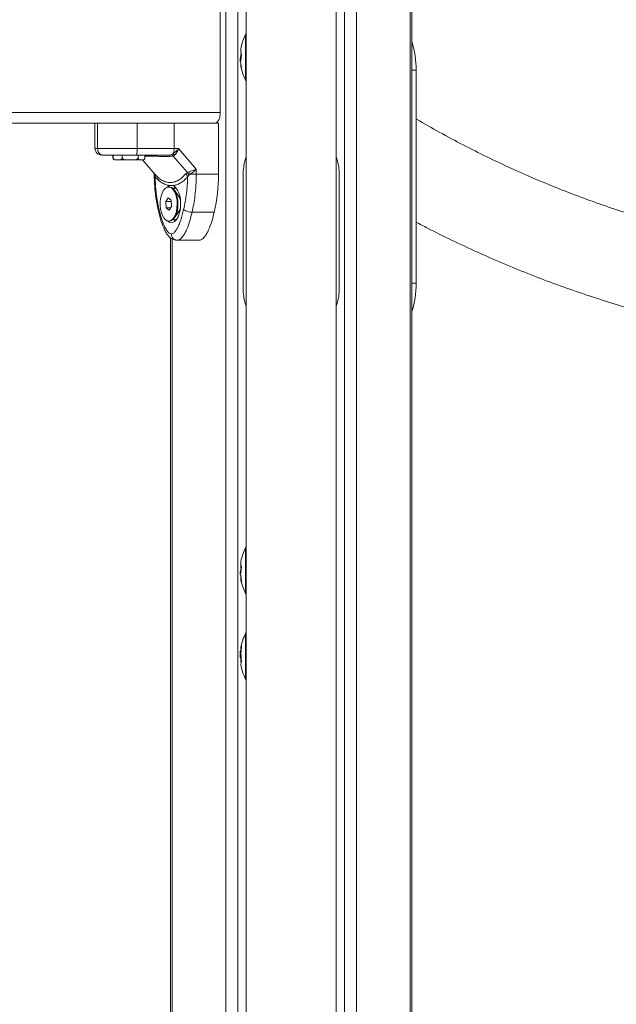
# Model space of a CAD drawing. Units: millimetres. Extents: x 15823.9 to 15841.3, y 10213.6 to 10228.3.
# Drawn here: x 15838 to 15838.2, y 10224.2 to 10224.6 of the extents above; entities that cross this region are included whole.
import ezdxf

# ---------------------------------------------------------------- set-up
doc = ezdxf.new("R2010")
doc.units = ezdxf.units.MM
doc.header["$LTSCALE"] = 50

# ---------------------------------------------------------------- blocks, each defined once
blk = doc.blocks.new('OPSH2_S289')
at = {"color": 7, "linetype": 'Continuous', "lineweight": 5}
for p, q in [((15858.26731288855, 10225.07592676973), (15858.26731288855, 10222.46592676973)), ((15858.27294205367, 10225.07592676973), (15858.27294205367, 10222.46592676973)), ((15858.32317152709, 10225.07592676973), (15858.32317152709, 10222.46592676973)), ((15858.32880069222, 10225.07592676973), (15858.32880069222, 10222.46592676973)), ((15858.35391542893, 10225.01769828605), (15858.35391542893, 10222.62092051843)), ((15858.3547862638, 10222.62030412515), (15858.3547862638, 10225.01778902833)), ((15858.27685679038, 10223.56879125785), (15858.27685679038, 10222.46212329317)), ((15858.31925679038, 10222.46212329317), (15858.31925679038, 10223.56879125785)), ((15858.26475552019, 10223.31692676973), (15858.26475552019, 10223.26692676973)), ((15858.27665972138, 10223.2820788696), (15858.27665972138, 10223.30357886961)), ((15858.27469053964, 10223.29386653195), (15858.27448064413, 10223.29386653195)), ((15858.2746401829, 10223.2940448278), (15858.27449626781, 10223.2940448278)), ((15858.27447981838, 10223.29201650709), (15858.27392805292, 10223.29201650709)), ((15858.27452393507, 10223.29241097269), (15858.27415568408, 10223.29241097269)), ((15858.35674470508, 10223.28671946367), (15858.3547862638, 10223.28671946367)), ((15858.35674470508, 10223.28671946367), (15858.35674470508, 10223.18671946367)), ((15858.26475552019, 10223.26692676973), (15857.5753634004, 10223.26692676973)), ((15858.22742810833, 10223.26192676973), (15857.60426183826, 10223.26192676973)), ((15858.2058706411, 10223.26192676973), (15858.2058706411, 10223.24992676973)), ((15858.20587082715, 10223.26192676973), (15858.20587082715, 10223.24992676973)), ((15858.20712430903, 10223.24992676973), (15858.20712430903, 10223.26192676973)), ((15858.22564488398, 10223.24992676973), (15858.22564488398, 10223.26192676973)), ((15858.24308360933, 10223.26192676973), (15858.22742810833, 10223.26192676973)), ((15858.24308360933, 10223.26192676973), (15858.26388070621, 10223.26192676973)), ((15858.26388070616, 10223.23791235071), (15858.26388070621, 10223.26192676973)), ((15858.24308360917, 10223.24992676973), (15858.22564488398, 10223.24992676973)), ((15858.2451975463, 10223.24992676973), (15858.24308360918, 10223.24992676973)), ((15858.25348840131, 10223.24035331499), (15858.2451975463, 10223.24992676974)), ((15858.21434116953, 10223.24562676973), (15858.21434116953, 10223.24692676973)), ((15858.21437287464, 10223.24562676973), (15858.21437287464, 10223.24692676973)), ((15858.21654044645, 10223.24462676973), (15858.2153465653, 10223.24462676973)), ((15858.22244486359, 10223.24462676973), (15858.21654044645, 10223.24462676973)), ((15858.21870801826, 10223.24562676973), (15858.21870801826, 10223.24692676973)), ((15858.22775098245, 10223.24462676973), (15858.22244486359, 10223.24462676973)), ((15858.22618170893, 10223.24562676973), (15858.22618170893, 10223.24692676973)), ((15858.22834656531, 10223.24462676973), (15858.22775098245, 10223.24462676973)), ((15858.22819796837, 10223.24462676973), (15858.23394831258, 10223.23798684418)), ((15858.22893719842, 10223.24481850736), (15858.2290029432, 10223.24487054018)), ((15858.22932025597, 10223.24562676973), (15858.22932025597, 10223.24692676973)), ((15858.22967572482, 10223.24677632589), (15858.22954543664, 10223.24692676973)), ((15858.24052357198, 10223.24692676973), (15858.24163011952, 10223.24707430406)), ((15858.24261811801, 10223.24645326713), (15858.24127780062, 10223.24623542186)), ((15858.24163011952, 10223.24707430406), (15858.24241305245, 10223.24742715067)), ((15858.24261811801, 10223.24645326713), (15858.24329218388, 10223.24686190398)), ((15858.24932884228, 10223.23870439021), (15858.24261811801, 10223.24645326713)), ((15858.23363265697, 10223.23832330937), (15858.23374048524, 10223.23772742349)), ((15858.24932884228, 10223.23870439021), (15858.24840306678, 10223.2380078732)), ((15858.24932884228, 10223.23870439021), (15858.25008908668, 10223.23901351667)), ((15858.25348840132, 10223.24035331499), (15858.25348840131, 10223.23791235065)), ((15858.27555679038, 10223.23853923946), (15858.27555679038, 10223.18353923946)), ((15858.32055679038, 10223.18353923946), (15858.32055679038, 10223.23853923946)), ((15858.23365582589, 10223.23819424392), (15858.23372382243, 10223.23781847814)), ((15858.2337442246, 10223.23791235065), (15858.23376669822, 10223.23773425925)), ((15858.23376669822, 10223.23773425925), (15858.23380493573, 10223.23743124744)), ((15858.23380493573, 10223.23743124744), (15858.23414976142, 10223.23669922112)), ((15858.23393013395, 10223.23800787325), (15858.23466262151, 10223.23727968195)), ((15858.24938088894, 10223.23669922106), (15858.24998125158, 10223.23743124737)), ((15858.25065311098, 10223.23791235066), (15858.24998125158, 10223.23743124737)), ((15858.25065311098, 10223.23791235066), (15858.25348840131, 10223.23791235065)), ((15858.25348840131, 10223.23791235065), (15858.26388070616, 10223.23791235071)), ((15858.24085581246, 10223.23192676973), (15858.2405094023, 10223.23192676973)), ((15858.24125008854, 10223.23261587928), (15858.24228056183, 10223.23261587953)), ((15858.24533027705, 10223.2273968802), (15858.24316521354, 10223.23045874238)), ((15858.2403197123, 10223.22678848323), (15858.23917539901, 10223.22502907377)), ((15858.23917539901, 10223.22502907377), (15858.23936508901, 10223.22216736027)), ((15858.24169727213, 10223.22502907377), (15858.23917539901, 10223.22502907377)), ((15858.2416537156, 10223.2256861792), (15858.2403197123, 10223.22678848323)), ((15858.2418434056, 10223.2228244657), (15858.2416537156, 10223.2256861792)), ((15858.23936508901, 10223.22216736027), (15858.2406990923, 10223.22106505623)), ((15858.2414160267, 10223.22216736027), (15858.23936508901, 10223.22216736027)), ((15858.2406990923, 10223.22106505623), (15858.2418434056, 10223.2228244657)), ((15858.24316521354, 10223.21739479708), (15858.24533027705, 10223.22045665926)), ((15858.25149975739, 10223.22007213348), (15858.26189206224, 10223.22007213348)), ((15858.2405094023, 10223.21592676973), (15858.24085581246, 10223.21592676973)), ((15858.24132731696, 10223.2081442107), (15858.24132731696, 10222.46592676973)), ((15858.24219815184, 10223.20751342938), (15858.24219815184, 10222.46592676973)), ((15858.24389442924, 10223.20701681292), (15858.24436340139, 10223.20692676973)), ((15858.25475570624, 10223.20692676973), (15858.24436340139, 10223.20692676973)), ((15858.35674470508, 10223.18671946367), (15858.3547862638, 10223.18671946367)), ((15858.27665972138, 10223.04107397015), (15858.27665972138, 10223.06257397015)), ((15858.27402700691, 10223.049965595), (15858.27414426117, 10223.049965595)), ((15858.27444044531, 10223.05108001355), (15858.27410694666, 10223.05108001355)), ((15858.27413407255, 10223.04999737249), (15858.27412933856, 10223.04999240061)), ((15858.27444380068, 10223.05113227911), (15858.27415568408, 10223.05113227911)), ((15858.27455652967, 10223.05228537158), (15858.27448064413, 10223.05228537158)), ((15858.27457971857, 10223.05245729639), (15858.27449626781, 10223.05245729639)), ((15858.27665972138, 10223.01420253747), (15858.27665972138, 10223.02236056723)), ((15858.27446201599, 10223.0121161171), (15858.27407091693, 10223.0121161171)), ((15858.27446963321, 10223.01344786739), (15858.27415568408, 10223.01344786739)), ((15858.27665972138, 10223.00086056724), (15858.27665972138, 10223.01420253747)), ((15858.27457712132, 10223.01035911306), (15858.27438732889, 10223.01035911306)), ((15858.27459388998, 10223.01020649615), (15858.27441205946, 10223.01020649615))]:
    blk.add_line(p, q, dxfattribs=at)
at = {"color": 7, "linetype": 'Continuous', "lineweight": 5, "flags": 128}
for points in [[(15858.27449626781, 10223.2940448278), (15858.274466683, 10223.29458776566), (15858.27445766268, 10223.29491667097)], [(15858.26475552019, 10223.26692676973), (15858.26470748339, 10223.26595131812), (15858.26456521903, 10223.26501335257), (15858.26433419423, 10223.26414891857), (15858.26402328715, 10223.26339123583), (15858.26364444578, 10223.26276942167), (15858.26321222878, 10223.26230737207), (15858.262743246, 10223.26202284333), (15858.26225552019, 10223.26192676973)], [(15858.24308360918, 10223.24992676973), (15858.24308360918, 10223.25664676973), (15858.24308360933, 10223.26192676973)], [(15858.23898200503, 10223.21653297299), (15858.2398124386, 10223.21604914532), (15858.24067546141, 10223.21593366661), (15858.24153071949, 10223.21619193652), (15858.24233822191, 10223.21681187864), (15858.24306021076, 10223.21776450515), (15858.24366292664, 10223.21900527231), (15858.24411818723, 10223.22047616322), (15858.24440470505, 10223.22210840065), (15858.24450908283, 10223.223825663), (15858.24442644001, 10223.22554765299), (15858.24416064085, 10223.22719385228), (15858.24372411383, 10223.22868728642), (15858.24313727048, 10223.22995812409), (15858.24242755093, 10223.23094694233), (15858.24162814089, 10223.23160750511), (15858.24077641987, 10223.23190892523), (15858.2399122134, 10223.23183710864), (15858.23907593083, 10223.23139541339), (15858.23830667579, 10223.23060449267), (15858.23764041779, 10223.22950132904), (15858.23710831032, 10223.22813750521), (15858.23673523413, 10223.22657679208), (15858.23653863385, 10223.22489216684), (15858.23652770229, 10223.22316240071), (15858.23670295059, 10223.22146837562), (15858.23705618435, 10223.21988930231), (15858.23757088674, 10223.21849901649), (15858.23822299086, 10223.21736252638), (15858.23898200503, 10223.21653297299)], [(15858.24125008854, 10223.23261587928), (15858.24039070867, 10223.23223364747), (15858.239887038, 10223.23182934204)], [(15858.23988703795, 10223.21602419748), (15858.24004894774, 10223.2158782485), (15858.24088938463, 10223.21535393983), (15858.24176529087, 10223.21517676973), (15858.2426411985, 10223.21535391235), (15858.24348163949, 10223.21587819466), (15858.24425258198, 10223.21672838696), (15858.24492280827, 10223.21787006252), (15858.24546517897, 10223.2192569916), (15858.24585773194, 10223.22083301346), (15858.24608457156, 10223.22253431042), (15858.24613651245, 10223.22429199207), (15858.24601145138, 10223.22603488482), (15858.24571445243, 10223.22769241391), (15858.24525754193, 10223.22919746122), (15858.24465922152, 10223.23048908305), (15858.2439437189, 10223.2315149779), (15858.24314000685, 10223.23223360434), (15858.24228062998, 10223.23261586312), (15858.24228062998, 10223.23261586312)], [(15858.24085581246, 10223.21592676973), (15858.24102187158, 10223.21593366661), (15858.24187712965, 10223.21619193652), (15858.24268463208, 10223.21681187864), (15858.24340662093, 10223.21776450515), (15858.24400933681, 10223.21900527231), (15858.24446459739, 10223.22047616322), (15858.24475111521, 10223.22210840065), (15858.244855493, 10223.223825663), (15858.24477285017, 10223.22554765299), (15858.24450705101, 10223.22719385228), (15858.24407052399, 10223.22868728642), (15858.24348368064, 10223.22995812409), (15858.24277396109, 10223.23094694233), (15858.24197455105, 10223.23160750511), (15858.24112283003, 10223.23190892523), (15858.24085581246, 10223.23192676973)], [(15858.24354067726, 10223.23192395674), (15858.24319283325, 10223.23157730262), (15858.24273385001, 10223.23099018956)], [(15858.24273385001, 10223.21686334991), (15858.2428167309, 10223.21674508962), (15858.24354067726, 10223.21592958273)], [(15858.24283525786, 10223.21697499416), (15858.24352308167, 10223.21661835768), (15858.24410340773, 10223.21652676973)]]:
    blk.add_lwpolyline(points, dxfattribs=at)
at = {"color": 7, "linetype": 'Continuous', "lineweight": 5}
for centre, radius, start, end in [((15858.29755679056, 10223.29282886961), 0.02349999999999792, 152.7775229580478, 168.5256045725893), ((15858.29755679056, 10223.29282886961), 0.02349999999999949, 151.617258096567, 152.7775229580478), ((15858.31193635387, 10223.28704802824), 0.04480955582203365, 359.5798768419099, 17.00735189910202), ((15858.28159018555, 10223.2915152413), 0.007488267281562674, 161.6997484927013, 173.1299445293338), ((15858.28188461108, 10223.29601267503), 0.007507695384160376, 168.5447312978962, 197.3249562311454), ((15858.29755679056, 10223.29282886961), 0.02349999999999925, 181.978655307529, 184.5174947498156), ((15858.28183817383, 10223.29226552947), 0.007779795010394945, 194.4858832820955, 198.0625298437964), ((15858.28158940321, 10223.28955450344), 0.007201215223957703, 176.59280255802, 198.720670288395), ((15858.2899255548, 10223.29049084684), 0.01552086175883424, 168.4590909276403, 178.2346729943712), ((15858.29091083238, 10223.29052549584), 0.01646258398401678, 182.9571605207162, 191.3661656977391), ((15858.29755679056, 10223.29282886961), 0.02349999999999972, 191.5537404475725, 207.222477045896), ((15858.29755679056, 10223.29282886961), 0.02350000000000199, 207.222477045896, 208.3827419073348), ((15858.21660895354, 10223.24918216203), 0.009066558308873218, 345.5958834924182, 4.710826586621954), ((15858.2387622346, 10223.24974628458), 0.004325141971619594, 327.5747840760589, 2.391607216866943), ((15858.2153465653, 10223.24563233865), 0.001005568920141839, 229.2453404767091, 270), ((15858.22834656531, 10223.24563233865), 0.001005568920143676, 270, 283.2609117515702), ((15858.24035750219, 10223.24598850698), 0.0009528463546433868, 15.01868301687055, 79.96276667352556), ((15858.24160115654, 10223.24519812183), 0.00237228677499572, 44.53469786627159, 69.98647890715425), ((15858.29805679038, 10223.23853923946), 0.02249999999999889, 160.4281623805057, 180), ((15858.29805679038, 10223.23853923946), 0.02250000000000232, 0, 19.57183761949427), ((15858.24630508781, 10223.23638029674), 0.004610042808579973, 19.41023686252435, 34.83339477892464), ((15858.23284639959, 10223.23715323731), 0.001380174908940967, 340.7946064682882, 38.25941041208707), ((15858.24701938615, 10223.23595435048), 0.002476192168315018, 17.50643529696298, 56.02758355707011), ((15858.18514995412, 10223.23765749973), 0.07873116450720169, 347.0935609077617, 0.1854654487133231), ((15858.24415426231, 10223.229164804), 0.002162563764440282, 91.3474848151281, 127.5841721082041), ((15858.24133796387, 10223.2247353819), 0.004798138985284819, 10.08757828064654, 33.68963219629844), ((15858.23642878451, 10223.22071816586), 0.0007680906148444997, 125.1187097774241, 183.5259560875489), ((15858.24137634951, 10223.22310273551), 0.004757653042416167, 326.208481659459, 350.0143078680793), ((15858.25141644881, 10223.226591344), 0.006519742799026338, 233.558683889224, 270.732139313222), ((15858.29805679038, 10223.18353923946), 0.02249999999999889, 180, 199.5718376254104), ((15858.29805679038, 10223.18353923946), 0.02250000000000232, 340.4281623745896, 0), ((15858.31233691459, 10223.18633250919), 0.04440947635268734, 342.9135278434035, 0.4992434163745735), ((15858.29755679056, 10223.05182397015), 0.02349999999999949, 151.617258096567, 152.7775229580478), ((15858.29755679056, 10223.05182397015), 0.02349999999999792, 152.7775229580478, 169.3968027030392), ((15858.27924092855, 10223.0552663611), 0.004863476951046114, 169.5544328477638, 201.5535144864608), ((15858.293198879, 10223.05369635405), 0.01874361036241659, 178.0180448304374, 183.7903360808641), ((15858.29755679056, 10223.05182397015), 0.02349999999999781, 181.988554701675, 184.4742207509981), ((15858.27900504018, 10223.05038798809), 0.004906141428803539, 157.248419225011, 171.2741961001436), ((15858.27928331457, 10223.05126264607), 0.005235499471956718, 198.0581757097631, 202.3690474602878), ((15858.27893932298, 10223.04828314258), 0.004550605572865613, 167.4186492538464, 203.5954042999454), ((15858.29259720074, 10223.04994061091), 0.0181924333877139, 169.3440355069729, 178.3776917881799), ((15858.29343779373, 10223.0500087938), 0.01898940980217248, 182.7448262445192, 190.5784182785391), ((15858.29755679056, 10223.05182397015), 0.02349999999999929, 190.7079059381298, 207.2224770419522), ((15858.29755679056, 10223.05182397015), 0.02350000000000116, 207.2224770419522, 208.3827419013248), ((15858.29755679056, 10223.01161056724), 0.02349999999999804, 152.7775229580478, 170.0801482681881), ((15858.29755679056, 10223.01161056724), 0.02350000000000116, 151.6172580986752, 152.7775229580478), ((15858.27592604439, 10223.01543050053), 0.001530197925522751, 139.5695967382076, 202.8080609629397), ((15858.29755679056, 10223.01161056724), 0.0234999999999992, 174.7549806920771, 177.1605333768482), ((15858.2759826417, 10223.0129192093), 0.001901907865250822, 142.1604768452259, 163.8613928652713), ((15858.27590790937, 10223.01359079994), 0.001764388764123961, 141.5068355444459, 169.9630997166661), ((15858.29620343162, 10223.01265772995), 0.02174814498300922, 176.4820719559167, 189.779656465864), ((15858.29614062407, 10223.01268860558), 0.02168514125812158, 170.332636634275, 174.2892972706781), ((15858.27578914814, 10223.00783581003), 0.001408505414881743, 136.4216930198907, 187.5926433656234), ((15858.29755679056, 10223.01161056724), 0.02349999999999964, 189.7033673171273, 207.2224770419522), ((15858.29655904507, 10223.01077146449), 0.02215419059834163, 181.4612951420054, 186.0262482502932), ((15858.29755679056, 10223.01161056724), 0.02349999999999949, 207.2224770419522, 208.3827419013248)]:
    blk.add_arc(centre, radius, start, end, dxfattribs=at)
for points, knots in [([(15858.27448064413, 10223.29386653195), (15858.27448358326, 10223.29387718156), (15858.27448945219, 10223.29389844701), (15858.27449533243, 10223.29394711807), (15858.2744976981, 10223.29398991261), (15858.2744975585, 10223.29402273551), (15858.27449670343, 10223.29403737146), (15858.27449626781, 10223.2940448278)], [0, 0, 0, 0, 0.2498797680071587, 0.4989666228531158, 0.7491431999644761, 0.8722002446050622, 1, 1, 1, 1]), ([(15858.27471753096, 10223.2937769531), (15858.27472016629, 10223.29376584341), (15858.27472412996, 10223.29374913382), (15858.27472663851, 10223.29371832502), (15858.2747273925, 10223.2936935704), (15858.27472693196, 10223.29366780938), (15858.27472523011, 10223.29364227591), (15858.27472248639, 10223.2936176625), (15858.2747198256, 10223.29360327686), (15858.27471849217, 10223.29359606759)], [0, 0, 0, 0, 0.2488138836925689, 0.3742297808855141, 0.4989724823739081, 0.6239887748183025, 0.7492483822894223, 0.8743376136523755, 1, 1, 1, 1]), ([(15858.27438732889, 10223.29093777808), (15858.27429697036, 10223.2912510023), (15858.27411684298, 10223.29187540662), (15858.27408619216, 10223.29196953269), (15858.27407091692, 10223.29201644166)], [0, 0, 0, 0, 0.50163684789371, 1, 1, 1, 1]), ([(15858.27407973136, 10223.29203058325), (15858.27408277724, 10223.29202544206), (15858.27409079501, 10223.29201190876), (15858.27413084732, 10223.29225822811), (15858.27415568408, 10223.29241097269)], [0, 0, 0, 0, 0.3798920795177163, 0.9999999999999999, 0.9999999999999999, 0.9999999999999999, 0.9999999999999999]), ([(15858.27412933856, 10223.29098384234), (15858.27413679155, 10223.29095625544), (15858.27415166168, 10223.29090121434), (15858.27425443912, 10223.29051307965), (15858.27430570395, 10223.29031948017)], [0, 0, 0, 0, 0.501205435676484, 1, 1, 1, 1]), ([(15858.27441205946, 10223.29096898087), (15858.27441134201, 10223.29095614877), (15858.27440990505, 10223.29093044775), (15858.27440370576, 10223.29091386566), (15858.27439593061, 10223.29091318876), (15858.27439018721, 10223.29092960666), (15858.27438732888, 10223.29093777738)], [0, 0, 0, 0, 0.2493954544596553, 0.4995067335024475, 0.7509185284915465, 1, 1, 1, 1]), ([(15858.2744417772, 10223.28985336709), (15858.27444484154, 10223.28984279149), (15858.27445099408, 10223.28982155788), (15858.27445973921, 10223.28977360229), (15858.27446701981, 10223.28972191494), (15858.27446912198, 10223.28969141262), (15858.2744701702, 10223.28967620305)], [0, 0, 0, 0, 0.2488324103479066, 0.4996038182016106, 0.7504840523824952, 1, 1, 1, 1]), ([(15858.27477111713, 10223.28728107553), (15858.27477363192, 10223.2872678705), (15858.27477741398, 10223.287248011), (15858.27477947652, 10223.28723168357), (15858.27477983212, 10223.28722388943), (15858.2747789667, 10223.28722096898), (15858.27477627299, 10223.28722336765), (15858.27477202411, 10223.28723525727), (15858.27476917152, 10223.28724323964)], [0, 0, 0, 0, 0.2489250018537732, 0.3743665896900081, 0.4992066587581764, 0.6265688481147239, 0.7492885856591316, 1, 1, 1, 1]), ([(15858.78710036255, 10223.23586151156), (15858.78514049055, 10223.23503132225), (15858.77938259655, 10223.23259231501), (15858.7697581604, 10223.22876863888), (15858.75820226841, 10223.22449413055), (15858.74656513225, 10223.22052488756), (15858.73485390233, 10223.21685785435), (15858.72307400733, 10223.21349629693), (15858.7112314651, 10223.21044162143), (15858.6993321891, 10223.20769553814), (15858.68738217065, 10223.2052594789), (15858.6753874263, 10223.20313475075), (15858.66335400775, 10223.20132249238), (15858.65128799488, 10223.19982368349), (15858.63919549299, 10223.19863914021), (15858.6270826287, 10223.19776951442), (15858.61495554599, 10223.19721529231), (15858.602820402, 10223.19697679337), (15858.59068336875, 10223.19705416953), (15858.5785506412, 10223.19744740337), (15858.56642841397, 10223.19815630624), (15858.55432287051, 10223.19918051912), (15858.54224016597, 10223.20051951564), (15858.53018644134, 10223.20217260209), (15858.5181678191, 10223.20413891833), (15858.50619039899, 10223.20641743887), (15858.49426025387, 10223.20900697418), (15858.48238342588, 10223.21190617232), (15858.47056592244, 10223.21511352019), (15858.4588137134, 10223.21862734713), (15858.44713272487, 10223.2224458204), (15858.43552884644, 10223.22656697141), (15858.42400788921, 10223.23098860767), (15858.41257572834, 10223.23570865147), (15858.40123775801, 10223.2407238867), (15858.39000091256, 10223.24603464471), (15858.37886611421, 10223.25162733227), (15858.36785643886, 10223.25753962818), (15858.36048545601, 10223.26163286299), (15858.35681756619, 10223.26382611064), (15858.35674470508, 10223.26386967859)], [0, 0, 0, 0, 0.01410888496645511, 0.04145039258615338, 0.06879566918604005, 0.09614644821783945, 0.1235025528176415, 0.1508637717947371, 0.178229859551094, 0.2056005366513177, 0.2329754908185275, 0.2603543783633679, 0.2877368260448278, 0.3151224333518949, 0.3425107751858806, 0.36990140491357, 0.397293857752316, 0.4246876544395737, 0.452082305132178, 0.4794772727630319, 0.5068719335613736, 0.5342657924177583, 0.5616583616411746, 0.5890491649719011, 0.6164377414101679, 0.6438236487966248, 0.6712064670922181, 0.6985858013128076, 0.7259612840829125, 0.7533325777821239, 0.7806993762671789, 0.808061406162412, 0.8354184277202216, 0.8627702352617114, 0.8901166572152119, 0.9174575557770325, 0.9447928262242427, 0.9721223959134233, 0.9994462230025108, 1, 1, 1, 1]), ([(15858.20587056923, 10223.24992676973), (15858.20591114125, 10223.24954962837), (15858.20597350158, 10223.2489699515), (15858.20635060924, 10223.24827063148), (15858.20674038309, 10223.24778993283), (15858.20722395879, 10223.24740265206), (15858.20792657031, 10223.24702847791), (15858.20851068107, 10223.2469668388), (15858.20889038768, 10223.24692676973)], [0, 0, 0, 0, 0.2401815555075291, 0.3691658053308743, 0.5007468803317681, 0.6322316021813305, 0.7609287496448904, 1, 1, 1, 1]), ([(15858.20587075832, 10223.24992676973), (15858.20591133028, 10223.24954962719), (15858.20597369076, 10223.24896994617), (15858.20635078913, 10223.24827063031), (15858.20674055486, 10223.24778993201), (15858.20722412097, 10223.24740265165), (15858.20792671918, 10223.24702847775), (15858.20851081795, 10223.24696683875), (15858.20889051694, 10223.24692676973)], [0, 0, 0, 0, 0.2401779537810877, 0.3691617462961401, 0.500743030158615, 0.6322284438936558, 0.7609265845355353, 1, 1, 1, 1]), ([(15858.20712430903, 10223.24992676973), (15858.2066763934, 10223.24992676973), (15858.20592694653, 10223.24992676973), (15858.20593368549, 10223.24992676973), (15858.20593639683, 10223.24992676973)], [0, 0, 0, 0, 0.5976616304704218, 1, 1, 1, 1]), ([(15858.22564488398, 10223.24992676973), (15858.22412397679, 10223.24992676973), (15858.22103147634, 10223.24992676973), (15858.21710943633, 10223.24992676973), (15858.21391497264, 10223.24992676973), (15858.21143948341, 10223.24992676973), (15858.20893514237, 10223.24992676973), (15858.20774563702, 10223.24992676973), (15858.20712430903, 10223.24992676973)], [0, 0, 0, 0, 0.2241079957941771, 0.4556846619110846, 0.5765804397367279, 0.7055554760570623, 0.8461994117380265, 1, 1, 1, 1]), ([(15858.20972238524, 10223.24692676973), (15858.20935422327, 10223.24697965764), (15858.208588057, 10223.24708972042), (15858.20771660438, 10223.24790121617), (15858.20720938907, 10223.248910428), (15858.20715192294, 10223.24959690192), (15858.20712430903, 10223.24992676973)], [0, 0, 0, 0, 0.2702613318129293, 0.5624293896420819, 0.7897364218594817, 1, 1, 1, 1]), ([(15858.24241305245, 10223.24742715067), (15858.24265422365, 10223.24757561065), (15858.24316863266, 10223.24789227015), (15858.24415857357, 10223.24872130087), (15858.24478444751, 10223.24944747156), (15858.2451975463, 10223.24992676973)], [0, 0, 0, 0, 0.2308090529015129, 0.4923069484928709, 1, 1, 1, 1]), ([(15858.2451975463, 10223.24992676972), (15858.24508682761, 10223.24962816676), (15858.24486646294, 10223.24903385387), (15858.24441035529, 10223.24817502522), (15858.24388836091, 10223.24741526703), (15858.24348193713, 10223.24703803025), (15858.24329218389, 10223.24686190399)], [0, 0, 0, 0, 0.2542728716996578, 0.5060822220874999, 0.7693971028534738, 1, 1, 1, 1]), ([(15858.20972238524, 10223.24692676973), (15858.20944621874, 10223.24692676973), (15858.20902093446, 10223.24692676973), (15858.20885812412, 10223.24692676973), (15858.20887946357, 10223.24692676973), (15858.20889051694, 10223.24692676973)], [0, 0, 0, 0, 0.4716557693998756, 0.7263291584455357, 1, 1, 1, 1]), ([(15858.22539050722, 10223.24692676973), (15858.22466330457, 10223.24692676973), (15858.22324933697, 10223.24692676973), (15858.22109483455, 10223.24692676973), (15858.21899180241, 10223.24692676973), (15858.21708144597, 10223.24692676973), (15858.21545917443, 10223.24692676973), (15858.21410282916, 10223.24692676973), (15858.21258344094, 10223.24692676973), (15858.21095951247, 10223.24692676973), (15858.21011920601, 10223.24692676973), (15858.20972238524, 10223.24692676973)], [0, 0, 0, 0, 0.1286416419133136, 0.2501298835115963, 0.3799767775687174, 0.5000233526376261, 0.5897402606261246, 0.672807464693264, 0.7499535009442659, 0.8819196947981143, 1, 1, 1, 1]), ([(15858.21437287464, 10223.24562676973), (15858.21437697893, 10223.24556677717), (15858.21438517199, 10223.24544701902), (15858.21445072115, 10223.24525363915), (15858.21459443426, 10223.24502440143), (15858.2150112525, 10223.24470396064), (15858.21569157196, 10223.24462220154), (15858.21626070431, 10223.24462526431), (15858.21654044645, 10223.24462676973)], [0, 0, 0, 0, 0.04329318149446146, 0.086422559725474, 0.1587374941357785, 0.2849548444135582, 0.6485382437204458, 1, 1, 1, 1]), ([(15858.21469098197, 10223.24487151597), (15858.21468954038, 10223.24487220163), (15858.2146187192, 10223.24490588632), (15858.21452395913, 10223.24504811293), (15858.21442175949, 10223.24527359122), (15858.21437882884, 10223.24546188759), (15858.21437435871, 10223.24558567319), (15858.21437287464, 10223.24562676973)], [0, 0, 0, 0, 0.009293342651622261, 0.4565564292623219, 0.6728654549428783, 0.8913920549728634, 1, 1, 1, 1]), ([(15858.21654044645, 10223.24462676973), (15858.21658974348, 10223.24462679114), (15858.21686190504, 10223.24462690934), (15858.21728575454, 10223.24462464673), (15858.2178304103, 10223.24467952345), (15858.21821437393, 10223.24480825475), (15858.21848412592, 10223.24503407327), (15858.21861288054, 10223.24521697702), (15858.21869258658, 10223.24542509802), (15858.21870287058, 10223.24555949637), (15858.21870801826, 10223.24562676973)], [0, 0, 0, 0, 0.06172582019025811, 0.3407790472698414, 0.5302017206060439, 0.7454184015869143, 0.8240242304077817, 0.9031361135293844, 0.9515145886508359, 1, 1, 1, 1]), ([(15858.21870801826, 10223.24562676973), (15858.21871509397, 10223.24556677717), (15858.21872921862, 10223.24544701902), (15858.21884222391, 10223.24525363915), (15858.21908998209, 10223.24502440143), (15858.21980856742, 10223.24470396064), (15858.22098142295, 10223.24462220154), (15858.22196259441, 10223.24462526431), (15858.22244486359, 10223.24462676973)], [0, 0, 0, 0, 0.04329318149446818, 0.0864225597254467, 0.1587374941357464, 0.2849548444135292, 0.6485382437204686, 1, 1, 1, 1]), ([(15858.22244486359, 10223.24462676973), (15858.22252985057, 10223.24462679114), (15858.22299905102, 10223.24462690934), (15858.22372975808, 10223.24462464673), (15858.22466873243, 10223.24467952345), (15858.22533067714, 10223.24480825475), (15858.22579572354, 10223.24503407327), (15858.22601769363, 10223.24521697702), (15858.22615510506, 10223.24542509802), (15858.22617283445, 10223.24555949637), (15858.22618170893, 10223.24562676973)], [0, 0, 0, 0, 0.06172582019022294, 0.3407790472698763, 0.5302017206060716, 0.7454184015869059, 0.8240242304077924, 0.9031361135294164, 0.9515145886508428, 0.9999999999999999, 0.9999999999999999, 0.9999999999999999, 0.9999999999999999]), ([(15858.24052357198, 10223.24692676973), (15858.23933865797, 10223.24692676973), (15858.23696765092, 10223.24692676973), (15858.2332039915, 10223.24692676973), (15858.22934120708, 10223.24692676973), (15858.22670750681, 10223.24692676973), (15858.22539050722, 10223.24692676973)], [0, 0, 0, 0, 0.2498763398140184, 0.5000013151692765, 0.7499722856772962, 1, 1, 1, 1]), ([(15858.22618170893, 10223.24562676973), (15858.2261817132, 10223.24562596108), (15858.22618202308, 10223.24556737301), (15858.22619266098, 10223.24543673395), (15858.22624421066, 10223.24523129691), (15858.22636411062, 10223.24499095957), (15858.22676718725, 10223.24460941009), (15858.22725716257, 10223.24462982191), (15858.227655463, 10223.24462736011), (15858.22775098245, 10223.24462676973)], [0, 0, 0, 0, 0.0005856449764730347, 0.04243113100753722, 0.09426739458610811, 0.1710300496414265, 0.3088314439649237, 0.834245612633091, 1, 1, 1, 1]), ([(15858.22775098245, 10223.24462676973), (15858.22803148951, 10223.24461798588), (15858.22845299405, 10223.24460478681), (15858.22894383824, 10223.24478295554), (15858.2291696981, 10223.24504285809), (15858.2292712711, 10223.24527458919), (15858.22931431286, 10223.24546177698), (15858.22931877466, 10223.24558564562), (15858.22932025597, 10223.24562676973)], [0, 0, 0, 0, 0.4851113682781302, 0.7289536376250972, 0.8513198615231667, 0.9104996137986747, 0.9702860698408832, 1, 1, 1, 1]), ([(15858.22932025597, 10223.24633636021), (15858.22972130236, 10223.24633846548), (15858.2306533363, 10223.24634335813), (15858.23264736633, 10223.24633668116), (15858.23516687204, 10223.24631804457), (15858.23804065224, 10223.24628672162), (15858.24019648903, 10223.24625255763), (15858.24127780062, 10223.24623542186)], [0, 0, 0, 0, 0.1590484454621977, 0.369629432514975, 0.5807187279670232, 0.7896994313230115, 1, 1, 1, 1]), ([(15858.24261811801, 10223.24645326713), (15858.24243990377, 10223.24663084934), (15858.24212166405, 10223.24694796043), (15858.24178031368, 10223.24703569906), (15858.24163011952, 10223.24707430406)], [0, 0, 0, 0, 0.5599999999998272, 1, 1, 1, 1]), ([(15858.23360410973, 10223.23829076019), (15858.23365598678, 10223.23820722751), (15858.23381430861, 10223.23795229691), (15858.23380870394, 10223.23764072626), (15858.23380493573, 10223.23743124744)], [0, 0, 0, 0, 0.3276683272488808, 1, 1, 1, 1]), ([(15858.24932884228, 10223.23870439021), (15858.24949008538, 10223.23849000084), (15858.24977801948, 10223.2381071627), (15858.24991915288, 10223.23763777705), (15858.24998125158, 10223.23743124737)], [0, 0, 0, 0, 0.5599999999999072, 0.9999999999999999, 0.9999999999999999, 0.9999999999999999, 0.9999999999999999]), ([(15858.25008908668, 10223.23901351667), (15858.25034736452, 10223.2391108036), (15858.25090060849, 10223.23931919705), (15858.25179080359, 10223.23965324696), (15858.25268743226, 10223.24000303457), (15858.25322017595, 10223.24023601446), (15858.2534884013, 10223.24035331498)], [0, 0, 0, 0, 0.2307655370809075, 0.4943112676167737, 0.7453962564717481, 1, 1, 1, 1]), ([(15858.25065311098, 10223.23791235065), (15858.2508773713, 10223.23808066671), (15858.25135573554, 10223.2384396976), (15858.25236309754, 10223.23924868877), (15858.25304112562, 10223.23991425802), (15858.25348840132, 10223.24035331498)], [0, 0, 0, 0, 0.2309811680225199, 0.4927003184441037, 0.9999999999999999, 0.9999999999999999, 0.9999999999999999, 0.9999999999999999]), ([(15858.23373840148, 10223.23791235066), (15858.2337429578, 10223.23727363837), (15858.23375613874, 10223.23542591358), (15858.23390248947, 10223.23237673741), (15858.23422898443, 10223.2287991043), (15858.23471901341, 10223.22528871777), (15858.23522442057, 10223.22258688904), (15858.23557102481, 10223.22106955475), (15858.2356642962, 10223.22066123926)], [0, 0, 0, 0, 0.107766024220781, 0.3117553168832924, 0.5158712306967503, 0.720153486088735, 0.924693148946325, 1, 1, 1, 1]), ([(15858.23414976142, 10223.23669922112), (15858.23469980913, 10223.23611221718), (15858.23579560445, 10223.2349427983), (15858.23756128388, 10223.23372008736), (15858.23938263653, 10223.23287566209), (15858.24062718523, 10223.23270253188), (15858.24125008854, 10223.23261587928)], [0, 0, 0, 0, 0.2504266554714585, 0.4988955532574307, 0.7491945351349532, 1, 1, 1, 1]), ([(15858.23414976142, 10223.23669922112), (15858.23418944708, 10223.23537682531), (15858.23426885788, 10223.23273071784), (15858.2346477604, 10223.22882233718), (15858.23519480955, 10223.22499365588), (15858.23572286533, 10223.22256226709), (15858.23598692319, 10223.22134643473)], [0, 0, 0, 0, 0.2498763432029813, 0.5000013218551488, 0.7499722890159165, 1, 1, 1, 1]), ([(15858.23466262151, 10223.23727968195), (15858.23499312994, 10223.23693424853), (15858.23589264599, 10223.23599411242), (15858.23746981471, 10223.23496514312), (15858.23934601842, 10223.23418179301), (15858.24125381218, 10223.23392837776), (15858.24315215091, 10223.23418085697), (15858.24500011087, 10223.23495260832), (15858.24677946518, 10223.23618813919), (15858.24786115087, 10223.2374004934), (15858.24840306678, 10223.2380078732)], [0, 0, 0, 0, 0.07615257484606333, 0.2072578431725788, 0.3396859491022139, 0.4717951647837254, 0.603590703227424, 0.7363428332536824, 0.8679098602110861, 1, 1, 1, 1]), ([(15858.24228056184, 10223.23261587928), (15858.2429007357, 10223.23270197093), (15858.24414419336, 10223.23287458594), (15858.24596584488, 10223.233717726), (15858.2477341959, 10223.23494188542), (15858.24883095159, 10223.23611233298), (15858.24938088894, 10223.23669922106)], [0, 0, 0, 0, 0.2497071122746801, 0.5006664108859397, 0.7496231857477272, 0.9999999999999999, 0.9999999999999999, 0.9999999999999999, 0.9999999999999999]), ([(15858.24754372718, 10223.22134643473), (15858.24780768008, 10223.22256148449), (15858.24833584854, 10223.22499279305), (15858.24888270395, 10223.22882078264), (15858.24926159028, 10223.23272995545), (15858.24934111972, 10223.23537603243), (15858.24938088894, 10223.23669922106)], [0, 0, 0, 0, 0.2498763426609838, 0.5000013207881675, 0.749972288479592, 1, 1, 1, 1]), ([(15858.25348840131, 10223.23791235065), (15858.25345830657, 10223.23619681533), (15858.25339793782, 10223.23275552543), (15858.25293722813, 10223.22803474169), (15858.25230902286, 10223.22378417588), (15858.25176897798, 10223.22130702889), (15858.25149975739, 10223.22007213348)], [0, 0, 0, 0, 0.2792576020826131, 0.5601787131529156, 0.7807424041186695, 1, 1, 1, 1]), ([(15858.23566221115, 10223.22067062546), (15858.23609349959, 10223.21897212373), (15858.23688829249, 10223.21584206747), (15858.23822771204, 10223.21239914282), (15858.23943723297, 10223.21017555464), (15858.24055959515, 10223.20867642122), (15858.24203425624, 10223.20738119555), (15858.24325447919, 10223.20711541791), (15858.24389064752, 10223.20697685363)], [0, 0, 0, 0, 0.2833065994438588, 0.52208695629785, 0.6295593530340929, 0.7423874675673026, 0.8656926308509431, 1, 1, 1, 1]), ([(15858.23598692319, 10223.22134643473), (15858.23614601651, 10223.22069077753), (15858.23645536036, 10223.21941590618), (15858.23698730696, 10223.21754255708), (15858.23756080784, 10223.21577591061), (15858.23814813552, 10223.21424734054), (15858.23870714398, 10223.21301909954), (15858.23922797495, 10223.21205415859), (15858.23988969788, 10223.21106393114), (15858.24071957139, 10223.21014740467), (15858.24142988567, 10223.20999754134), (15858.24176532518, 10223.20992676973)], [0, 0, 0, 0, 0.1285897376266169, 0.2500321417667186, 0.379943908471234, 0.5000461442914643, 0.5897753775637973, 0.6728526458951609, 0.750006918713516, 0.8819430199818866, 1, 1, 1, 1]), ([(15858.24176532518, 10223.20992676973), (15858.24210102251, 10223.20999429939), (15858.24261798596, 10223.21009829296), (15858.24327198778, 10223.21067446632), (15858.24390291892, 10223.21141172592), (15858.2446054329, 10223.21255938822), (15858.24540459453, 10223.21426586606), (15858.24617238446, 10223.21633917694), (15858.24690994112, 10223.2187624887), (15858.24733162528, 10223.2204816952), (15858.24754372718, 10223.22134643473)], [0, 0, 0, 0, 0.1180563753617927, 0.1818031491566103, 0.2503065060344827, 0.3757519842889146, 0.5000901959703545, 0.6622136408883947, 0.8300976551167044, 1, 1, 1, 1]), ([(15858.24436340139, 10223.20692676973), (15858.24488785013, 10223.20703863625), (15858.24589188439, 10223.20725279982), (15858.24717791831, 10223.2086595797), (15858.24821324485, 10223.21032253635), (15858.24933280945, 10223.21271842344), (15858.25046483421, 10223.21594005556), (15858.25115857313, 10223.21870990679), (15858.25149975739, 10223.22007213348)], [0, 0, 0, 0, 0.1538005882619825, 0.2944445239429141, 0.4234195602632533, 0.5443153380888937, 0.7758920042058498, 1, 1, 1, 1]), ([(15858.26189206224, 10223.22007213348), (15858.26152527082, 10223.21860717634), (15858.26079267522, 10223.21568120506), (15858.25958452459, 10223.21235881872), (15858.2584405727, 10223.21002595333), (15858.25733141084, 10223.20833433352), (15858.25607638149, 10223.20712776212), (15858.25512481747, 10223.20698294444), (15858.25475570624, 10223.20692676973)], [0, 0, 0, 0, 0.2409122422471439, 0.4811760590382444, 0.600933541810426, 0.7204754578095015, 0.8915725645138098, 1, 1, 1, 1]), ([(15858.35674470508, 10223.2154531317), (15858.35853592752, 10223.21450273296), (15858.36416583982, 10223.21151557657), (15858.37375656788, 10223.2068001553), (15858.38550385734, 10223.20129726932), (15858.39735802615, 10223.19610515162), (15858.40930525255, 10223.19120593664), (15858.42134207478, 10223.18660730153), (15858.43346220987, 10223.18230989924), (15858.44566008831, 10223.17831607911), (15858.4579299118, 10223.17462756177), (15858.4702659063, 10223.17124602003), (15858.48266226933, 10223.1681730795), (15858.49511314493, 10223.16540973557), (15858.50761279271, 10223.16295868522), (15858.52015495268, 10223.16081558532), (15858.53273523181, 10223.15900168433), (15858.54332231203, 10223.15769193942), (15858.54972302767, 10223.15710888583), (15858.55191070184, 10223.15690960634)], [0, 0, 0, 0, 0.02922198089345933, 0.09184632028359994, 0.1544595173337094, 0.2170616930916013, 0.2796530221093574, 0.3422337336963253, 0.4048041127205736, 0.4673644999241547, 0.5299152917254782, 0.5924569394857003, 0.654989948226601, 0.7175148747925167, 0.7800323254595987, 0.8425429530032381, 0.9050474532437092, 0.9675465610996016, 1, 1, 1, 1]), ([(15858.24176532518, 10223.20992676973), (15858.24181090803, 10223.20950076549), (15858.24190576857, 10223.20861422615), (15858.24261190631, 10223.20762155549), (15858.2433370069, 10223.20709590315), (15858.2437690165, 10223.20703460719), (15858.24389442924, 10223.20701681292)], [0, 0, 0, 0, 0.3061702493787416, 0.6371579142658663, 0.8946666384059364, 1, 1, 1, 1]), ([(15858.27471753096, 10223.05347966518), (15858.27472016629, 10223.05347034912), (15858.27472412996, 10223.05345633725), (15858.27472663851, 10223.05342782612), (15858.2747273925, 10223.05340421488), (15858.27472693196, 10223.0533789494), (15858.27472523011, 10223.05335321335), (15858.27472248639, 10223.0533277893), (15858.2747198256, 10223.05331234053), (15858.27471849217, 10223.05330459849)], [0, 0, 0, 0, 0.2488138836928359, 0.3742297808857276, 0.4989724823742754, 0.623988774818524, 0.7492483822898689, 0.8743376136526392, 1, 1, 1, 1]), ([(15858.27438732889, 10223.05040125357), (15858.27429697036, 10223.05064353542), (15858.27411684298, 10223.05112651798), (15858.27408619216, 10223.05105980914), (15858.27407091692, 10223.05102656391)], [0, 0, 0, 0, 0.5016368478937893, 1, 1, 1, 1]), ([(15858.27412933856, 10223.04999240065), (15858.27413679155, 10223.05001951182), (15858.27415166168, 10223.05007360377), (15858.27425443912, 10223.04978412387), (15858.27430570395, 10223.04963973287)], [0, 0, 0, 0, 0.5012054356764903, 1, 1, 1, 1]), ([(15858.27441205946, 10223.05045565392), (15858.27441134201, 10223.05044145619), (15858.27440990505, 10223.05041301998), (15858.27440370576, 10223.05039012121), (15858.27439593061, 10223.05038267651), (15858.27439018721, 10223.05039507996), (15858.27438732888, 10223.05040125281)], [0, 0, 0, 0, 0.2493954544590114, 0.4995067335013063, 0.750918528491883, 1, 1, 1, 1]), ([(15858.2744417772, 10223.04927016754), (15858.27444484154, 10223.04926138669), (15858.27445099408, 10223.04924375658), (15858.27445973921, 10223.04919863793), (15858.27446701981, 10223.04914778403), (15858.27446912198, 10223.04911551883), (15858.2744701702, 10223.04909943021)], [0, 0, 0, 0, 0.2488324103484955, 0.4996038182011173, 0.7504840523822155, 1, 1, 1, 1]), ([(15858.27448064413, 10223.05228537158), (15858.27448358326, 10223.05229421125), (15858.27448945219, 10223.05231186254), (15858.27449533243, 10223.05235763998), (15858.2744976981, 10223.05239989625), (15858.2744975585, 10223.05243369464), (15858.27449670343, 10223.0524493306), (15858.27449626781, 10223.05245729639)], [0, 0, 0, 0, 0.2498797680087617, 0.4989666228542887, 0.749143199965194, 0.8722002446056158, 1, 1, 1, 1]), ([(15858.27477111713, 10223.04652269719), (15858.27477363192, 10223.04650819899), (15858.27477741398, 10223.04648639466), (15858.27477947652, 10223.04646623424), (15858.27477983212, 10223.04645527181), (15858.2747789667, 10223.04644903171), (15858.27477627299, 10223.04644689443), (15858.27477202411, 10223.04645572076), (15858.27476917152, 10223.04646164652)], [0, 0, 0, 0, 0.2489250018524932, 0.3743665896894397, 0.4992066587592272, 0.6265688481131777, 0.7492885856587647, 1, 1, 1, 1]), ([(15858.27476126648, 10223.01642287047), (15858.27476404745, 10223.01642533872), (15858.27476818894, 10223.01642901448), (15858.27477085196, 10223.0164202452), (15858.27477171935, 10223.01640927802), (15858.27477146525, 10223.01639436692), (15858.27476959104, 10223.0163696954), (15858.2747659024, 10223.01634602677), (15858.27476342735, 10223.01633014535)], [0, 0, 0, 0, 0.2502713619739625, 0.3727092317350431, 0.4995444232109343, 0.6269151410025269, 0.7496637504679609, 1, 1, 1, 1]), ([(15858.27407091693, 10223.01211611724), (15858.27407510618, 10223.01240454823), (15858.27408346368, 10223.01297996526), (15858.27413165095, 10223.01329216133), (15858.27415568408, 10223.01344786739)], [0, 0, 0, 0, 0.5012555586569578, 1, 1, 1, 1]), ([(15858.27438732889, 10223.01035911223), (15858.27429697036, 10223.01052921774), (15858.27411684298, 10223.01086831863), (15858.27408619216, 10223.01170109303), (15858.27407091692, 10223.0121161171)], [0, 0, 0, 0, 0.5016368478937466, 1, 1, 1, 1]), ([(15858.27448064413, 10223.01408593842), (15858.27448358326, 10223.01408834873), (15858.27448945219, 10223.0140931617), (15858.27449533243, 10223.01407404504), (15858.2744976981, 10223.01404599785), (15858.2744975585, 10223.01401670766), (15858.27449670343, 10223.01400048131), (15858.27449626781, 10223.01399221474)], [0, 0, 0, 0, 0.2498797680074018, 0.498966622853919, 0.7491431999642194, 0.8722002446050187, 1, 1, 1, 1]), ([(15858.27456310617, 10223.01484639905), (15858.27456218844, 10223.01483798069), (15858.27456035177, 10223.01482113291), (15858.27455528107, 10223.01478685913), (15858.27454743988, 10223.0147463022), (15858.27453672429, 10223.01470693084), (15858.27453021296, 10223.01469497718), (15858.2745269533, 10223.01468899302)], [0, 0, 0, 0, 0.1252277796876015, 0.250619976881543, 0.5001912932663196, 0.7497894077626507, 1, 1, 1, 1]), ([(15858.27441205946, 10223.01020649615), (15858.27441134201, 10223.01022346161), (15858.27440990505, 10223.01025744124), (15858.27440370576, 10223.01030486754), (15858.27439593061, 10223.01034327628), (15858.27439018721, 10223.01035385054), (15858.27438732888, 10223.01035911306)], [0, 0, 0, 0, 0.2493954544599324, 0.499506733502959, 0.750918528492416, 1, 1, 1, 1]), ([(15858.27477132478, 10223.00896359857), (15858.27477265951, 10223.00895523881), (15858.27477532011, 10223.00893857476), (15858.27477798657, 10223.00891280499), (15858.27477955608, 10223.0088878333), (15858.27477982118, 10223.0088645448), (15858.27477882166, 10223.0088440368), (15858.27477593141, 10223.008820908), (15858.27477163792, 10223.00881241141), (15858.27476878046, 10223.00880675664)], [0, 0, 0, 0, 0.1254607485407922, 0.2500892476959439, 0.3754614577042737, 0.5002675276838825, 0.6252085279434785, 0.7505636674826902, 1, 1, 1, 1])]:
    blk.add_open_spline(points, degree=3, knots=knots, dxfattribs=at)

msp = doc.modelspace()

# ---------------------------------------------------------------- block references
msp.add_blockref('OPSH2_S289', (-20.21201194969035, 1.315621561574517))

doc.saveas('drawing.dxf')
